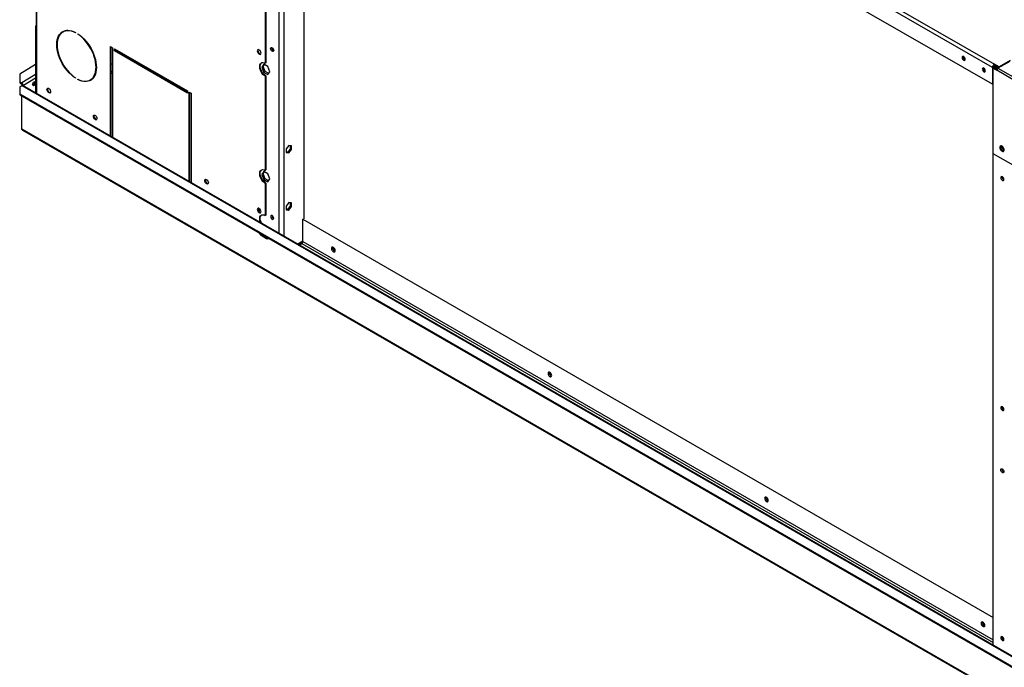
# Model space of a CAD drawing. Units: millimetres. Extents: x 5 to 416, y 3 to 291.
# Drawn here: x 182 to 203, y 46 to 60 of the extents above; entities that cross this region are included whole.
import ezdxf

# ---------------------------------------------------------------- set-up
doc = ezdxf.new("R2010")
doc.units = ezdxf.units.MM

msp = doc.modelspace()

# ---------------------------------------------------------------- linework, layer by layer
at = {"color": 8, "linetype": 'Continuous', "lineweight": 25}
for p, q in [((187.585, 67.231), (187.585, 55.252)), ((187.688, 66.84), (187.688, 55.193)), ((184.529, 58.871), (184.504, 58.856)), ((184.529, 58.841), (184.554, 58.857)), ((182.525, 58.545), (182.244, 58.372)), ((184.126, 58.615), (184.101, 58.599)), ((184.101, 58.568), (184.126, 58.585)), ((182.243, 58.32), (249.974, 19.229)), ((182.525, 58.469), (182.277, 58.317)), ((182.244, 57.415), (205.778, 43.833)), ((187.977, 55.026), (188.083, 55.093)), ((188.059, 55.032), (202.421, 46.743)), ((188.083, 55.075), (202.421, 46.8))]:
    msp.add_line(p, q, dxfattribs=at)
at = {"color": 7, "linetype": 'Continuous', "lineweight": 25}
for p, q in [((202.408, 58.693), (187.649, 67.212)), ((187.688, 67.278), (202.447, 58.76)), ((202.408, 58.344), (187.649, 66.863)), ((188.099, 66.603), (188.099, 55.548)), ((187.299, 65.527), (187.299, 58.783)), ((187.312, 65.488), (187.312, 58.79)), ((182.54, 60.563), (182.54, 58.432)), ((182.55, 60.548), (182.55, 58.417)), ((182.525, 59.531), (182.537, 59.523)), ((182.525, 59.531), (182.525, 58.173)), ((182.537, 59.523), (182.537, 58.165)), ((183.107, 59.436), (183.095, 59.429)), ((183.358, 59.42), (183.358, 59.413)), ((183.403, 59.387), (183.403, 59.394)), ((183.409, 59.39), (183.403, 59.387)), ((184.088, 59.126), (184.126, 59.104)), ((184.088, 57.27), (184.088, 59.126)), ((184.101, 57.263), (184.101, 59.118)), ((184.126, 59.104), (184.126, 57.248)), ((184.165, 59.081), (185.682, 58.206)), ((184.165, 59.037), (184.165, 59.081)), ((184.178, 59.044), (184.165, 59.037)), ((185.682, 58.161), (184.165, 59.037)), ((184.178, 59.044), (184.178, 59.074)), ((185.682, 58.176), (184.178, 59.044)), ((184.369, 58.934), (184.394, 58.949)), ((182.525, 58.752), (182.199, 58.551)), ((184.101, 58.763), (184.126, 58.779)), ((187.273, 58.759), (187.232, 58.7)), ((187.257, 58.714), (187.232, 58.7)), ((187.257, 58.714), (187.284, 58.753)), ((187.299, 58.607), (187.257, 58.714)), ((187.356, 58.711), (187.273, 58.759)), ((187.312, 58.79), (187.299, 58.783)), ((187.398, 58.604), (187.356, 58.711)), ((201.83, 58.856), (201.841, 58.852)), ((202.45, 58.762), (202.447, 58.76)), ((202.447, 58.738), (202.447, 58.76)), ((202.45, 58.739), (202.447, 58.738)), ((202.546, 58.706), (202.45, 58.762)), ((202.45, 58.739), (202.45, 58.762)), ((202.537, 58.689), (202.45, 58.739)), ((202.456, 58.728), (202.462, 58.732)), ((202.456, 58.728), (202.531, 58.685)), ((202.456, 58.699), (202.456, 58.728)), ((202.766, 58.821), (202.522, 58.68)), ((202.775, 58.838), (202.546, 58.706)), ((182.199, 58.551), (182.199, 58.398)), ((187.232, 58.7), (187.273, 58.592)), ((187.299, 58.607), (187.273, 58.592)), ((187.273, 58.592), (187.356, 58.545)), ((187.371, 58.566), (187.299, 58.607)), ((187.299, 58.51), (187.312, 58.517)), ((187.299, 58.51), (187.299, 56.555)), ((187.312, 58.517), (187.312, 56.563)), ((187.356, 58.545), (187.398, 58.604)), ((202.248, 58.615), (202.259, 58.61)), ((202.428, 58.705), (202.408, 58.693)), ((202.408, 58.693), (202.408, 58.344)), ((202.432, 58.687), (202.419, 58.68)), ((202.419, 58.68), (202.419, 56.906)), ((202.419, 58.68), (202.496, 58.636)), ((202.428, 58.705), (202.428, 58.685)), ((202.498, 58.649), (202.432, 58.687)), ((202.447, 58.683), (202.443, 58.681)), ((202.499, 58.653), (202.447, 58.683)), ((202.508, 58.668), (202.456, 58.699)), ((202.959, 58.368), (202.496, 58.636)), ((202.522, 58.68), (202.984, 58.413)), ((202.546, 58.694), (202.546, 58.706)), ((182.198, 58.294), (182.243, 58.32)), ((182.199, 58.398), (182.244, 58.372)), ((182.199, 58.398), (182.199, 58.376)), ((182.199, 58.376), (182.244, 58.35)), ((182.244, 58.35), (182.244, 58.372)), ((182.248, 58.322), (182.258, 58.328)), ((182.258, 58.328), (182.277, 58.317)), ((249.975, 19.244), (182.266, 58.322)), ((182.276, 58.316), (182.277, 58.317)), ((182.481, 58.331), (182.469, 58.326)), ((182.55, 58.417), (182.55, 58.158)), ((183.358, 58.479), (183.358, 58.471)), ((183.403, 58.445), (183.403, 58.453)), ((183.41, 58.449), (183.403, 58.445)), ((183.667, 58.437), (183.68, 58.444)), ((202.408, 58.344), (202.419, 58.35)), ((182.198, 58.294), (182.198, 58.145)), ((182.198, 58.145), (253.68, 16.89)), ((182.198, 58.145), (182.198, 58.123)), ((182.198, 58.123), (253.68, 16.868)), ((182.244, 57.415), (182.244, 58.097)), ((182.244, 57.438), (182.244, 58.097)), ((185.682, 58.206), (185.682, 58.161)), ((185.721, 58.183), (185.759, 58.161)), ((185.721, 56.328), (185.721, 58.183)), ((185.734, 56.321), (185.734, 58.176)), ((185.759, 58.161), (185.759, 56.306)), ((182.244, 57.438), (182.244, 57.438)), ((182.257, 57.392), (205.772, 43.821)), ((187.791, 57.073), (187.733, 57.001)), ((187.848, 57.068), (187.791, 57.073)), ((187.733, 57.001), (187.733, 56.924)), ((187.733, 56.937), (187.765, 56.934)), ((187.733, 56.924), (187.791, 56.919)), ((187.765, 56.934), (187.823, 57.006)), ((187.765, 56.934), (187.791, 56.919)), ((187.791, 56.919), (187.848, 56.991)), ((187.823, 57.006), (187.823, 57.07)), ((187.823, 57.006), (187.848, 56.991)), ((187.848, 56.991), (187.848, 57.068)), ((202.419, 56.906), (203.036, 56.55)), ((202.421, 46.689), (202.421, 56.904)), ((202.6, 57.052), (202.6, 57.059)), ((187.273, 56.532), (187.232, 56.472)), ((187.257, 56.487), (187.232, 56.472)), ((187.232, 56.472), (187.273, 56.365)), ((187.257, 56.487), (187.284, 56.525)), ((187.299, 56.38), (187.257, 56.487)), ((187.356, 56.484), (187.273, 56.532)), ((187.312, 56.563), (187.299, 56.555)), ((187.398, 56.376), (187.356, 56.484)), ((187.299, 56.38), (187.273, 56.365)), ((187.273, 56.365), (187.356, 56.317)), ((187.371, 56.338), (187.299, 56.38)), ((187.299, 56.282), (187.312, 56.29)), ((187.299, 56.282), (187.299, 55.62)), ((187.312, 56.29), (187.312, 55.627)), ((187.356, 56.317), (187.398, 56.376)), ((202.608, 56.418), (202.608, 56.424)), ((187.791, 55.885), (187.733, 55.813)), ((187.848, 55.88), (187.791, 55.885)), ((187.823, 55.818), (187.823, 55.883)), ((187.848, 55.803), (187.848, 55.88)), ((187.733, 55.813), (187.733, 55.736)), ((187.733, 55.749), (187.765, 55.746)), ((187.733, 55.736), (187.791, 55.731)), ((187.765, 55.746), (187.823, 55.818)), ((187.765, 55.746), (187.791, 55.731)), ((187.791, 55.731), (187.848, 55.803)), ((187.823, 55.818), (187.848, 55.803)), ((187.312, 55.627), (187.299, 55.62)), ((187.437, 55.612), (187.438, 55.618)), ((188.083, 55.539), (188.099, 55.548)), ((188.083, 55.539), (202.421, 47.264)), ((188.083, 55.075), (188.083, 55.539)), ((187.231, 55.218), (187.212, 55.207)), ((187.212, 55.207), (187.328, 55.14)), ((187.228, 55.22), (187.231, 55.218)), ((187.231, 55.218), (187.347, 55.151)), ((187.347, 55.151), (187.328, 55.14)), ((187.347, 55.151), (187.35, 55.149)), ((187.997, 55.014), (188.083, 55.069)), ((188.015, 55.004), (188.059, 55.032)), ((202.608, 51.637), (202.608, 51.643)), ((202.608, 46.856), (202.608, 46.862))]:
    msp.add_line(p, q, dxfattribs=at)
at = {"color": 7, "linetype": 'Continuous', "lineweight": 25, "flags": 128}
for points in [[(183.358, 58.471), (183.314, 58.502), (183.271, 58.538), (183.228, 58.579), (183.188, 58.624), (183.15, 58.673), (183.114, 58.724), (183.082, 58.778), (183.053, 58.834), (183.028, 58.891), (183.007, 58.949), (182.991, 59.006), (182.979, 59.062), (182.972, 59.117), (182.969, 59.17), (182.972, 59.22), (182.979, 59.267), (182.991, 59.309), (183.007, 59.348), (183.028, 59.381), (183.053, 59.409), (183.082, 59.432), (183.114, 59.448), (183.15, 59.459), (183.188, 59.464), (183.228, 59.462), (183.271, 59.454), (183.314, 59.44), (183.358, 59.42)], [(183.358, 59.413), (183.315, 59.432), (183.272, 59.446), (183.23, 59.454), (183.191, 59.455), (183.153, 59.451), (183.118, 59.44), (183.087, 59.424), (183.058, 59.402), (183.034, 59.374), (183.013, 59.341), (182.997, 59.303), (182.985, 59.261), (182.978, 59.215), (182.976, 59.166), (182.978, 59.114), (182.985, 59.06), (182.997, 59.005), (183.013, 58.949), (183.034, 58.892), (183.058, 58.836), (183.087, 58.781), (183.118, 58.728), (183.153, 58.677), (183.191, 58.629), (183.23, 58.585), (183.272, 58.545), (183.315, 58.509), (183.358, 58.479)], [(183.403, 59.394), (183.448, 59.363), (183.491, 59.327), (183.533, 59.286), (183.574, 59.241), (183.612, 59.192), (183.647, 59.141), (183.68, 59.087), (183.708, 59.031), (183.733, 58.974), (183.754, 58.916), (183.771, 58.859), (183.783, 58.803), (183.79, 58.748), (183.792, 58.695), (183.79, 58.645), (183.783, 58.599), (183.771, 58.556), (183.754, 58.518), (183.733, 58.484), (183.708, 58.456), (183.68, 58.433), (183.647, 58.417), (183.612, 58.406), (183.574, 58.402), (183.533, 58.403), (183.491, 58.411), (183.448, 58.425), (183.403, 58.445)], [(183.403, 58.453), (183.447, 58.433), (183.49, 58.419), (183.531, 58.411), (183.571, 58.41), (183.608, 58.414), (183.643, 58.425), (183.675, 58.441), (183.703, 58.464), (183.728, 58.491), (183.748, 58.524), (183.765, 58.562), (183.776, 58.604), (183.783, 58.65), (183.786, 58.699), (183.783, 58.751), (183.776, 58.805), (183.765, 58.86), (183.748, 58.917), (183.728, 58.973), (183.703, 59.029), (183.675, 59.084), (183.643, 59.137), (183.608, 59.188), (183.571, 59.236), (183.531, 59.28), (183.49, 59.32), (183.447, 59.356), (183.403, 59.387)], [(187.212, 58.993), (187.21, 59.01), (187.203, 59.027), (187.193, 59.043), (187.18, 59.055), (187.167, 59.063), (187.154, 59.065), (187.144, 59.061), (187.137, 59.052), (187.135, 59.038), (187.137, 59.021), (187.144, 59.004), (187.154, 58.988), (187.167, 58.975), (187.18, 58.968), (187.193, 58.966), (187.203, 58.97), (187.21, 58.979), (187.212, 58.993)], [(187.153, 59.065), (187.15, 59.059), (187.148, 59.045), (187.15, 59.028), (187.157, 59.011), (187.167, 58.995), (187.18, 58.983), (187.193, 58.975), (187.206, 58.973), (187.206, 58.973)], [(187.411, 59.086), (187.414, 59.099), (187.421, 59.107), (187.431, 59.109), (187.443, 59.105), (187.456, 59.095), (187.466, 59.081), (187.473, 59.065), (187.476, 59.049), (187.473, 59.036), (187.466, 59.028), (187.456, 59.026), (187.443, 59.03), (187.431, 59.04), (187.421, 59.054), (187.414, 59.07), (187.411, 59.086)], [(201.778, 58.901), (201.78, 58.886), (201.787, 58.869), (201.798, 58.855), (201.811, 58.845), (201.823, 58.84), (201.834, 58.842), (201.841, 58.851), (201.843, 58.864), (201.841, 58.88), (201.834, 58.896), (201.823, 58.91), (201.811, 58.92), (201.798, 58.925), (201.787, 58.923), (201.78, 58.915), (201.778, 58.901)], [(187.299, 58.51), (187.275, 58.527), (187.252, 58.55), (187.231, 58.576), (187.213, 58.605), (187.199, 58.636), (187.189, 58.668), (187.184, 58.698), (187.184, 58.726), (187.189, 58.751), (187.199, 58.771), (187.213, 58.786), (187.231, 58.794), (187.252, 58.797), (187.275, 58.793), (187.299, 58.783)], [(187.312, 58.517), (187.288, 58.534), (187.265, 58.557), (187.244, 58.583), (187.226, 58.613), (187.212, 58.644), (187.202, 58.675), (187.197, 58.706), (187.197, 58.734), (187.202, 58.758), (187.212, 58.778), (187.225, 58.792)], [(202.196, 58.66), (202.198, 58.644), (202.205, 58.628), (202.216, 58.614), (202.228, 58.604), (202.241, 58.599), (202.252, 58.601), (202.259, 58.609), (202.261, 58.622), (202.259, 58.638), (202.252, 58.655), (202.241, 58.669), (202.228, 58.679), (202.216, 58.684), (202.205, 58.682), (202.198, 58.673), (202.196, 58.66)], [(182.5, 58.319), (182.488, 58.315), (182.477, 58.317), (182.47, 58.325), (182.467, 58.338), (182.47, 58.354), (182.477, 58.371), (182.488, 58.385), (182.5, 58.395), (182.513, 58.399), (182.523, 58.397), (182.525, 58.397)], [(182.764, 58.235), (182.766, 58.248), (182.773, 58.258), (182.783, 58.262), (182.796, 58.26), (182.809, 58.252), (182.822, 58.24), (182.832, 58.224), (182.839, 58.207), (182.841, 58.19), (182.839, 58.176), (182.832, 58.167), (182.822, 58.163), (182.809, 58.165), (182.796, 58.172), (182.783, 58.185), (182.773, 58.201), (182.766, 58.218), (182.764, 58.235)], [(182.777, 58.242), (182.779, 58.256), (182.782, 58.262)], [(183.728, 57.678), (183.73, 57.692), (183.737, 57.701), (183.747, 57.705), (183.76, 57.703), (183.773, 57.696), (183.786, 57.683), (183.796, 57.667), (183.803, 57.65), (183.805, 57.633), (183.803, 57.62), (183.796, 57.61), (183.786, 57.606), (183.773, 57.608), (183.76, 57.616), (183.747, 57.628), (183.737, 57.644), (183.73, 57.661), (183.728, 57.678)], [(183.741, 57.685), (183.743, 57.699), (183.746, 57.705)], [(202.559, 57.031), (202.561, 57.013), (202.568, 56.994), (202.579, 56.976), (202.593, 56.961), (202.608, 56.951), (202.622, 56.947), (202.634, 56.949), (202.643, 56.958), (202.648, 56.971), (202.648, 56.988), (202.643, 57.007), (202.634, 57.026), (202.622, 57.042), (202.608, 57.055), (202.593, 57.062), (202.579, 57.063), (202.568, 57.058), (202.561, 57.047), (202.559, 57.031)], [(202.579, 57.063), (202.574, 57.054), (202.572, 57.039)], [(202.572, 57.039), (202.574, 57.02), (202.581, 57.001), (202.592, 56.983), (202.606, 56.969), (202.62, 56.959), (202.635, 56.955), (202.641, 56.955)], [(202.583, 57.063), (202.58, 57.059), (202.575, 57.045), (202.575, 57.028), (202.58, 57.009), (202.589, 56.991), (202.601, 56.974), (202.616, 56.962), (202.62, 56.959)], [(187.299, 56.282), (187.275, 56.3), (187.252, 56.322), (187.231, 56.349), (187.213, 56.378), (187.199, 56.409), (187.189, 56.441), (187.184, 56.471), (187.184, 56.499), (187.189, 56.524), (187.199, 56.544), (187.213, 56.558), (187.231, 56.567), (187.252, 56.57), (187.275, 56.566), (187.299, 56.555)], [(187.312, 56.29), (187.288, 56.307), (187.265, 56.33), (187.244, 56.356), (187.226, 56.386), (187.212, 56.417), (187.202, 56.448), (187.197, 56.478), (187.197, 56.506), (187.202, 56.531), (187.212, 56.551), (187.225, 56.565)], [(186.042, 56.342), (186.044, 56.356), (186.051, 56.366), (186.061, 56.37), (186.074, 56.368), (186.087, 56.36), (186.1, 56.348), (186.11, 56.332), (186.117, 56.314), (186.119, 56.298), (186.117, 56.284), (186.11, 56.274), (186.1, 56.27), (186.087, 56.272), (186.074, 56.28), (186.061, 56.293), (186.051, 56.309), (186.044, 56.326), (186.042, 56.342)], [(186.055, 56.35), (186.057, 56.364), (186.061, 56.37)], [(202.646, 56.366), (202.644, 56.382), (202.637, 56.398), (202.626, 56.412), (202.614, 56.422), (202.602, 56.426), (202.591, 56.424), (202.584, 56.416), (202.582, 56.403), (202.584, 56.388), (202.591, 56.371), (202.602, 56.357), (202.614, 56.347), (202.626, 56.343), (202.637, 56.345), (202.644, 56.353), (202.646, 56.366)], [(187.212, 55.697), (187.21, 55.713), (187.203, 55.731), (187.193, 55.747), (187.18, 55.759), (187.167, 55.767), (187.154, 55.769), (187.144, 55.765), (187.137, 55.755), (187.135, 55.741), (187.137, 55.725), (187.144, 55.708), (187.154, 55.692), (187.167, 55.679), (187.18, 55.671), (187.193, 55.669), (187.203, 55.673), (187.21, 55.683), (187.212, 55.697)], [(187.153, 55.769), (187.15, 55.763), (187.148, 55.749), (187.15, 55.732), (187.157, 55.715), (187.167, 55.699), (187.18, 55.687), (187.193, 55.679), (187.206, 55.677), (187.206, 55.677)], [(187.166, 55.767), (187.164, 55.766), (187.157, 55.758), (187.154, 55.745), (187.157, 55.729), (187.164, 55.713), (187.174, 55.699), (187.186, 55.689), (187.199, 55.685), (187.209, 55.687), (187.211, 55.689)], [(187.199, 55.475), (187.189, 55.505), (187.184, 55.535), (187.184, 55.564), (187.189, 55.588), (187.199, 55.608), (187.213, 55.623), (187.231, 55.632), (187.252, 55.634), (187.275, 55.63), (187.299, 55.62)], [(187.22, 55.463), (187.212, 55.481), (187.202, 55.513), (187.197, 55.543), (187.197, 55.571), (187.202, 55.596), (187.212, 55.616), (187.225, 55.63)], [(187.476, 55.56), (187.473, 55.575), (187.466, 55.591), (187.456, 55.605), (187.443, 55.615), (187.431, 55.62), (187.421, 55.618), (187.414, 55.609), (187.411, 55.597), (187.414, 55.581), (187.421, 55.565), (187.431, 55.551), (187.443, 55.541), (187.456, 55.537), (187.466, 55.539), (187.473, 55.547), (187.476, 55.56)], [(188.675, 54.933), (188.677, 54.916), (188.684, 54.899), (188.694, 54.883), (188.706, 54.871), (188.72, 54.863), (188.732, 54.861), (188.743, 54.865), (188.749, 54.875), (188.752, 54.888), (188.749, 54.905), (188.743, 54.922), (188.732, 54.938), (188.72, 54.951), (188.706, 54.958), (188.694, 54.96), (188.684, 54.956), (188.677, 54.947), (188.675, 54.933)], [(193.252, 52.291), (193.249, 52.308), (193.242, 52.325), (193.232, 52.341), (193.22, 52.354), (193.206, 52.361), (193.194, 52.363), (193.183, 52.359), (193.177, 52.35), (193.174, 52.336), (193.177, 52.319), (193.183, 52.302), (193.194, 52.286), (193.206, 52.274), (193.22, 52.266), (193.232, 52.264), (193.242, 52.268), (193.249, 52.278), (193.252, 52.291)], [(202.646, 51.585), (202.644, 51.601), (202.637, 51.617), (202.626, 51.631), (202.614, 51.641), (202.602, 51.645), (202.591, 51.643), (202.584, 51.635), (202.582, 51.622), (202.584, 51.606), (202.591, 51.59), (202.602, 51.576), (202.614, 51.566), (202.626, 51.562), (202.637, 51.564), (202.644, 51.572), (202.646, 51.585)], [(202.582, 50.33), (202.584, 50.343), (202.591, 50.351), (202.602, 50.353), (202.614, 50.349), (202.626, 50.339), (202.637, 50.325), (202.644, 50.309), (202.646, 50.293), (202.644, 50.28), (202.637, 50.272), (202.626, 50.27), (202.614, 50.275), (202.602, 50.285), (202.591, 50.299), (202.584, 50.315), (202.582, 50.33)], [(197.751, 49.694), (197.749, 49.711), (197.742, 49.728), (197.732, 49.744), (197.719, 49.757), (197.706, 49.764), (197.693, 49.766), (197.683, 49.762), (197.676, 49.753), (197.674, 49.739), (197.676, 49.722), (197.683, 49.705), (197.693, 49.689), (197.706, 49.677), (197.719, 49.669), (197.732, 49.667), (197.742, 49.671), (197.749, 49.681), (197.751, 49.694)], [(202.251, 47.097), (202.249, 47.114), (202.242, 47.131), (202.232, 47.147), (202.219, 47.16), (202.206, 47.167), (202.193, 47.169), (202.183, 47.165), (202.176, 47.156), (202.174, 47.142), (202.176, 47.125), (202.183, 47.108), (202.193, 47.092), (202.206, 47.08), (202.219, 47.072), (202.232, 47.07), (202.242, 47.074), (202.249, 47.083), (202.251, 47.097)], [(202.646, 46.804), (202.644, 46.82), (202.637, 46.836), (202.626, 46.85), (202.614, 46.86), (202.602, 46.864), (202.591, 46.862), (202.584, 46.854), (202.582, 46.841), (202.584, 46.825), (202.591, 46.809), (202.602, 46.795), (202.614, 46.785), (202.626, 46.781), (202.637, 46.783), (202.644, 46.791), (202.646, 46.804)]]:
    msp.add_lwpolyline(points, dxfattribs=at)
at = {"color": 7, "linetype": 'Continuous', "lineweight": 25}
for centre, radius, start, end in [((182.581, 59.528), 0.0562, 136.9693, 177.3048), ((182.584, 59.522), 0.0463, 162.213, 178.9629), ((183.216, 59.256), 0.22, 123.004, 156.002), ((183.208, 59.259), 0.204, 93.3287, 119.6238), ((187.501, 59.1), 0.0634, 174.2861, 245.9902), ((201.863, 58.912), 0.065, 169.1023, 239.5971), ((202.492, 58.69), 0.0838, 122.6023, 177.3977), ((202.47, 58.703), 0.0419, 122.6023, 177.3977), ((183.574, 58.624), 0.209, 300.5416, 332.5516), ((202.281, 58.671), 0.065, 169.1023, 239.5971), ((202.552, 58.633), 0.0559, 122.6023, 177.3977), ((182.256, 58.301), 0.0229, 65.6927, 125.6091), ((182.205, 58.311), 0.0719, 4.533, 57.6315), ((182.229, 58.326), 0.0288, 4.533, 57.6315), ((182.448, 58.386), 0.0647, 300.3075, 11.5813), ((182.462, 58.379), 0.0704, 302.6487, 332.4588), ((182.558, 58.434), 0.0183, 185.699, 245.6346), ((183.578, 58.629), 0.22, 263.9958, 296.9555), ((182.846, 58.239), 0.07, 177.6711, 260.7419), ((183.811, 57.683), 0.07, 177.6711, 260.7419), ((182.286, 57.415), 0.0417, 179.9912, 181.8676), ((202.696, 57.055), 0.0957, 182.0847, 240.4266), ((186.125, 56.347), 0.07, 177.6711, 260.7419), ((202.674, 56.419), 0.066, 181.179, 244.7944), ((187.25, 55.763), 0.0702, 182.6888, 235.9269), ((187.503, 55.613), 0.066, 181.179, 244.7944), ((187.276, 55.309), 0.12, 206.9737, 237.8324), ((187.351, 55.172), 0.0395, 233.362, 299.8544), ((188.027, 55.078), 0.0563, 304.4638, 357.2688), ((188.774, 54.946), 0.0733, 168.9919, 250.9904), ((188.771, 54.944), 0.0609, 168.5432, 250.9927), ((193.274, 52.349), 0.0735, 169.3648, 250.9488), ((202.674, 51.638), 0.066, 181.1622, 244.9388), ((202.671, 50.345), 0.0634, 174.2861, 245.9902), ((197.774, 49.752), 0.0735, 169.3648, 250.9488), ((202.273, 47.155), 0.0733, 168.9919, 250.9904), ((202.27, 47.153), 0.0608, 168.0681, 250.8813), ((202.674, 46.857), 0.066, 181.179, 244.7944)]:
    msp.add_arc(centre, radius, start, end, dxfattribs=at)
msp.add_open_spline([(182.257, 57.393), (182.254, 57.395), (182.247, 57.4), (182.245, 57.41), (182.244, 57.414)], degree=3, knots=[0, 0, 0, 0, 0.51191, 1, 1, 1, 1], dxfattribs=at)

doc.saveas('drawing.dxf')
